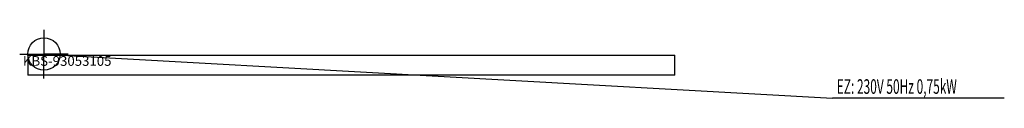
# Model space of a CAD drawing. Units: millimetres. Extents: x 0 to 3043, y 0 to 211.
import ezdxf

# ---------------------------------------------------------------- set-up
doc = ezdxf.new("R2010")
doc.units = ezdxf.units.MM
doc.header["$MEASUREMENT"] = 0
doc.linetypes.add('AUSGEZOGEN', pattern=[0, 0])
doc.layers.get('0').update_dxf_attribs({"color": 1, "linetype": 'AUSGEZOGEN', "true_color": 0xff0000})
doc.layers.add('200', color=7, linetype='AUSGEZOGEN')
doc.layers.add('400', color=4, linetype='AUSGEZOGEN', true_color=0x00ffff)
doc.layers.add('550', color=2, linetype='AUSGEZOGEN', true_color=0xffff00)
doc.styles.get("Standard").update_dxf_attribs({"font": 'TXT.SHX'})

# ---------------------------------------------------------------- blocks, each defined once
blk = doc.blocks.new('GER_BLOCK_00001')
at = {"layer": '200', "linetype": 'AUSGEZOGEN'}
for p, q in [((25, 133.3), (25, 71.3)), ((25, 133.3), (2025, 133.3)), ((2025, 71.3), (2025, 133.3)), ((2025, 71.3), (25, 71.3))]:
    blk.add_line(p, q, dxfattribs=at)
blk.add_attdef('', (0, 0), '', height=1)
blk = doc.blocks.new('INST_BLOCK_00001')
at = {"layer": '400', "linetype": 'AUSGEZOGEN'}
for p in [(75, 211.3), (0, 136.3), (150, 136.3), (75, 61.3)]:
    blk.add_line(p, (75, 136.3), dxfattribs=at)
blk.add_circle((75, 136.3), 50, dxfattribs=at)
blk.add_attdef('', (0, 0), '', height=1)

msp = doc.modelspace()

# ---------------------------------------------------------------- linework, layer by layer
at = {"layer": '400', "linetype": 'AUSGEZOGEN'}
for p in [(75, 136.3), (3042.64, 0)]:
    msp.add_line(p, (2511.5, 0), dxfattribs=at)

# ---------------------------------------------------------------- block references
at = {"layer": '200'}
msp.add_blockref('GER_BLOCK_00001', (0, 0), dxfattribs=at)
at = {"layer": '400'}
msp.add_blockref('INST_BLOCK_00001', (0, 0), dxfattribs=at)

# ---------------------------------------------------------------- texts
at = {"layer": '400', "width": 0.6}
msp.add_text('EZ: 230V 50Hz 0,75kW', height=45, dxfattribs=at).set_placement((2525, 13.5))
at = {"layer": '550', "flags": 1}
msp.add_attdef('KBS-93053105', (10, 100), '', height=30, dxfattribs=at)

doc.saveas('drawing.dxf')
